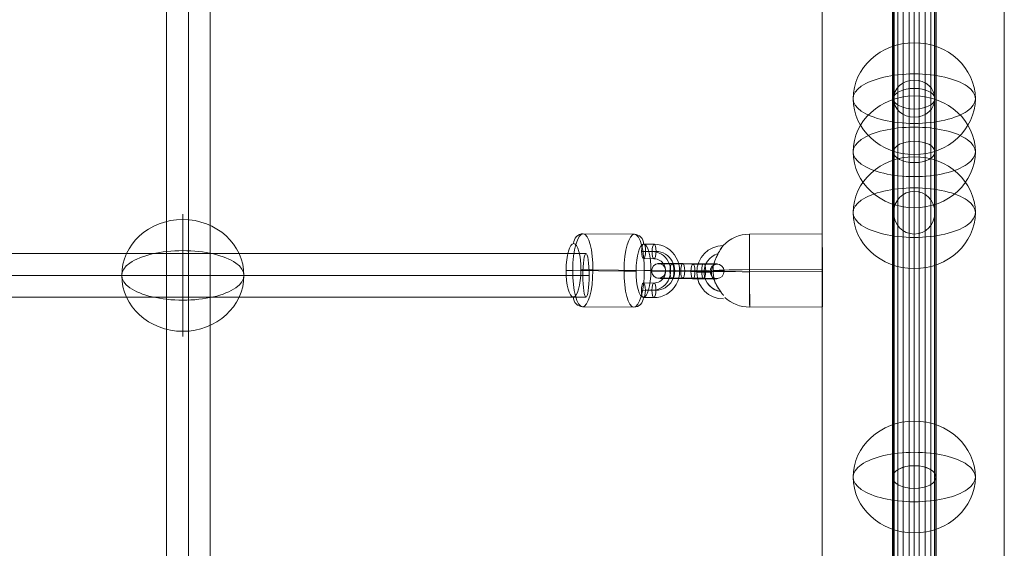
# Model space of a CAD drawing. Units: millimetres. Extents: x -3333 to 10492, y -7881 to 7044.
# Drawn here: x 7365 to 7770, y 2019 to 2237 of the extents above; entities that cross this region are included whole.
import ezdxf

# ---------------------------------------------------------------- set-up
doc = ezdxf.new("R2010")
doc.units = ezdxf.units.MM
doc.header["$MEASUREMENT"] = 0
for name, color, linetype, lineweight in [('Level 8', 18, 'Continuous', 0), ('themes2 - Level 25', 7, 'Continuous', 0), ('themes2 - Level 26', 7, 'Continuous', 0), ('themes2 - Level 27', 7, 'Continuous', 0), ('themes2 - Level 28', 7, 'Continuous', 0)]:
    doc.layers.add(name, color=color, linetype=linetype, lineweight=lineweight)

# ---------------------------------------------------------------- blocks, each defined once
blk = doc.blocks.new('From Smart Solid_1712')
at = {"layer": 'themes2 - Level 25', "color": 148, "linetype": 'Continuous', "lineweight": 13}
for p, q in [((25.75, 15.07), (-4.25, 14.92)), ((25.8, 0.49), (-4.2, 0.34)), ((25.84, -0.34), (-4.16, -0.49)), ((25.89, -14.92), (-4.11, -15.07))]:
    blk.add_line(p, q, dxfattribs=at)
for major_axis, ratio, start_param, end_param in [((14.98, 0.84), 0.999618, 1.519413, 2.327434), ((15, 0.07), 0.027604, 1.572217, 3.143013), ((14.98, 0.84), 0.999618, 2.938708, 3.090209)]:
    blk.add_ellipse((-4.18, -0.07), major_axis=major_axis, ratio=ratio, start_param=start_param, end_param=end_param, dxfattribs=at)
at = {"layer": 'themes2 - Level 25', "color": 148, "linetype": 'Continuous', "lineweight": 13, "extrusion": (0, 0, -1)}
blk.add_ellipse((-4.18, -0.07), major_axis=(0.07, -15), ratio=0.00142, dxfattribs=at)
at = {"layer": 'themes2 - Level 25', "color": 148, "linetype": 'Continuous', "lineweight": 13}
for centre, major_axis, ratio in [((25.82, 0.07), (-0.07, 15), 0.00142), ((-22.9, -0.72), (3, 0), 0.007295)]:
    blk.add_ellipse(centre, major_axis=major_axis, ratio=ratio, dxfattribs=at)
at = {"layer": 'themes2 - Level 25', "color": 148, "linetype": 'Continuous', "lineweight": 13, "extrusion": (0, 0, -1)}
for centre, major_axis, ratio, start_param, end_param in [((-14.9, -0.73), (-10.89, -1.53), 0.999973, 4.853154, 7.978904), ((-14.9, -0.71), (-7.92, -1.12), 0.999973, 5.013246, 7.713438), ((-14.89, -0.75), (-7.92, -1.12), 0.999973, 5.015555, 7.711042), ((-14.9, -0.73), (-4.95, -0.7), 0.999973, 5.699685, 7.042994), ((-4.18, -0.07), (-14.98, -0.84), 0.999618, 6.071871, 6.334569), ((-4.18, -0.07), (-15, -0.07), 0.027604, 4.710969, 6.281765), ((-4.18, -0.07), (-14.98, -0.84), 0.999618, 4.763772, 5.518049)]:
    blk.add_ellipse(centre, major_axis=major_axis, ratio=ratio, start_param=start_param, end_param=end_param, dxfattribs=at)
at = {"layer": 'themes2 - Level 25', "color": 148, "linetype": 'Continuous', "lineweight": 13}
for points, knots in [([(-19.02, 2.12), (-19.02, 2.09), (-19.02, 2.09), (-19.02, 2.11), (-19.01, 2.14), (-19, 2.18), (-18.99, 2.23), (-18.97, 2.33), (-18.93, 2.47), (-18.89, 2.62), (-18.81, 2.94), (-18.7, 3.32), (-18.56, 3.71), (-18.33, 4.36), (-18.04, 5.07), (-17.7, 5.78), (-17.42, 6.36), (-17.11, 6.95), (-16.78, 7.51), (-16.54, 7.93), (-16.29, 8.35), (-16.06, 8.73), (-15.87, 9.02), (-15.69, 9.3), (-15.53, 9.54), (-15.41, 9.73), (-15.29, 9.9), (-15.21, 10.03), (-15.13, 10.15), (-15.07, 10.23), (-15.05, 10.26), (-15.03, 10.28), (-15.04, 10.27), (-15.08, 10.21), (-15.12, 10.15), (-15.18, 10.06), (-15.26, 9.93), (-15.35, 9.8), (-15.46, 9.64), (-15.58, 9.45), (-15.72, 9.24), (-15.88, 8.99), (-16.04, 8.73), (-16.28, 8.35), (-16.53, 7.92), (-16.78, 7.49), (-17.1, 6.93), (-17.42, 6.33), (-17.7, 5.75), (-17.98, 5.16), (-18.24, 4.57), (-18.44, 4.01), (-18.58, 3.64), (-18.71, 3.27), (-18.8, 2.94), (-18.86, 2.75), (-18.9, 2.58), (-18.94, 2.43), (-18.97, 2.33), (-18.99, 2.23), (-19, 2.17), (-19.01, 2.15), (-19.01, 2.13), (-19.02, 2.12)], [0, 0, 0, 0, 0.016412, 0.016412, 0.016412, 0.032717, 0.032717, 0.032717, 0.061376, 0.061376, 0.061376, 0.121314, 0.121314, 0.121314, 0.223226, 0.223226, 0.223226, 0.306126, 0.306126, 0.306126, 0.367928, 0.367928, 0.367928, 0.416772, 0.416772, 0.416772, 0.457313, 0.457313, 0.457313, 0.498169, 0.498169, 0.498169, 0.534358, 0.534358, 0.534358, 0.569148, 0.569148, 0.569148, 0.606094, 0.606094, 0.606094, 0.648209, 0.648209, 0.648209, 0.711304, 0.711304, 0.711304, 0.794527, 0.794527, 0.794527, 0.879458, 0.879458, 0.879458, 0.936543, 0.936543, 0.936543, 0.968054, 0.968054, 0.968054, 0.991044, 0.991044, 0.991044, 1, 1, 1, 1]), ([(-14.91, -10.21), (-15.17, -9.88), (-15.45, -9.52), (-15.72, -9.16), (-16.11, -8.64), (-16.49, -8.09), (-16.84, -7.56), (-17.2, -7.01), (-17.52, -6.46), (-17.8, -5.94), (-18, -5.55), (-18.18, -5.18), (-18.33, -4.84), (-18.4, -4.66), (-18.47, -4.5), (-18.52, -4.36), (-18.56, -4.25), (-18.6, -4.16), (-18.62, -4.11), (-18.64, -4.06), (-18.65, -4.04), (-18.65, -4.04), (-18.65, -4.03), (-18.64, -4.06), (-18.63, -4.1), (-18.61, -4.15), (-18.58, -4.24), (-18.54, -4.33), (-18.47, -4.52), (-18.37, -4.76), (-18.27, -5.01), (-18.04, -5.51), (-17.76, -6.08), (-17.43, -6.64), (-17.09, -7.25), (-16.68, -7.87), (-16.26, -8.48), (-15.94, -8.92), (-15.61, -9.36), (-15.29, -9.78), (-15.16, -9.94), (-15.03, -10.11), (-14.9, -10.26)], [0, 0, 0, 0, 0.080781, 0.080781, 0.080781, 0.195618, 0.195618, 0.195618, 0.312912, 0.312912, 0.312912, 0.398094, 0.398094, 0.398094, 0.441806, 0.441806, 0.441806, 0.473855, 0.473855, 0.473855, 0.497071, 0.497071, 0.497071, 0.520367, 0.520367, 0.520367, 0.551801, 0.551801, 0.551801, 0.611116, 0.611116, 0.611116, 0.73407, 0.73407, 0.73407, 0.865258, 0.865258, 0.865258, 0.961366, 0.961366, 0.961366, 1, 1, 1, 1])]:
    blk.add_open_spline(points, degree=3, knots=knots, dxfattribs=at)
blk.add_open_spline([(-14.91, -10.21), (-14.91, -10.22), (-14.9, -10.24), (-14.9, -10.26)], degree=3, dxfattribs=at)
blk = doc.blocks.new('From Smart Solid_1733')
at = {"layer": 'themes2 - Level 28', "color": 40, "linetype": 'Continuous', "lineweight": 13}
for p, q in [((-8.5, 0), (-8.5, -325)), ((-8.5, -325), (-8.5, 0)), ((0, 0), (0, -320.6)), ((0, 0), (0, -329.4)), ((0, -320.6), (0, 0)), ((0, -329.4), (0, 0)), ((8.5, 0), (8.5, -325)), ((8.5, -325), (8.5, 0)), ((0, -320.6), (0, -555.3)), ((0, -555.3), (0, -320.6)), ((-8.5, -325), (-8.5, -562.92)), ((-8.5, -562.92), (-8.5, -325)), ((8.5, -325), (8.5, -562.92)), ((8.5, -562.92), (8.5, -325)), ((0, -329.4), (0, -570.54)), ((0, -570.54), (0, -329.4))]:
    blk.add_line(p, q, dxfattribs=at)
blk.add_ellipse((0, -325), major_axis=(-8.5, 0), ratio=0.517638, dxfattribs=at)
blk.add_ellipse((0, -325), major_axis=(-8.5, 0), ratio=0.517638, dxfattribs=at)
blk = doc.blocks.new('From Smart Solid_1734')
at = {"layer": 'themes2 - Level 28', "color": 40, "linetype": 'Continuous', "lineweight": 13}
for p, q in [((0, -170.6), (0, -295.49)), ((0, -295.49), (0, -170.6)), ((-8.5, -175), (-8.5, -303.11)), ((-8.5, -303.11), (-8.5, -175)), ((8.5, -175), (8.5, -303.11)), ((8.5, -303.11), (8.5, -175)), ((0, -179.4), (0, -310.73)), ((0, -310.73), (0, -179.4)), ((0, -341.2), (0, -295.49)), ((0, -295.49), (0, -341.2)), ((-8.5, -350), (-8.5, -303.11)), ((-8.5, -303.11), (-8.5, -350)), ((8.5, -350), (8.5, -303.11)), ((8.5, -303.11), (8.5, -350)), ((0, -358.8), (0, -310.73)), ((0, -310.73), (0, -358.8))]:
    blk.add_line(p, q, dxfattribs=at)
for centre, major_axis, ratio in [((0, -303.11), (-8.5, 0), 0.896575), ((0, -303.11), (-8.5, 0), 0.896575), ((0, -350), (0, 8.8), 0.965926)]:
    blk.add_ellipse(centre, major_axis=major_axis, ratio=ratio, dxfattribs=at)
blk = doc.blocks.new('From Smart Solid_1801')
at = {"layer": 'themes2 - Level 27', "color": 40, "linetype": 'Continuous', "lineweight": 0}
for p, q in [((-807.32, 9), (807.33, 9)), ((-808.61, 0), (808.61, 0)), ((-806.04, 0), (806.06, 0)), ((-807.32, -9), (807.33, -9))]:
    blk.add_line(p, q, dxfattribs=at)
at = {"layer": 'themes2 - Level 27', "color": 40, "linetype": 'Continuous', "lineweight": 0, "extrusion": (0, 0, -1)}
blk.add_ellipse((807.33, 0), major_axis=(0, -9), ratio=0.141484, dxfattribs=at)
blk = doc.blocks.new('From Smart Solid_1808')
at = {"layer": 'themes2 - Level 27', "color": 40, "linetype": 'Continuous', "lineweight": 0}
for p, q in [((-9, 807.32), (-9, -807.32)), ((0, 808.17), (0, -808.17)), ((9, 807.32), (9, -807.32)), ((0, 806.46), (0, -806.46))]:
    blk.add_line(p, q, dxfattribs=at)
blk = doc.blocks.new('From Smart Solid_1814')
at = {"layer": 'themes2 - Level 28', "color": 40, "linetype": 'Continuous', "lineweight": 13}
for p, q in [((-9, -457.84), (-9, 0.97)), ((0, -453.18), (0, 0.97)), ((0, -462.5), (0, 0.97)), ((9, -457.84), (9, 0.97)), ((0, -788.02), (0, -453.18)), ((-9, -794.38), (-9, -457.84)), ((9, -794.38), (9, -457.84)), ((0, -800.75), (0, -462.5))]:
    blk.add_line(p, q, dxfattribs=at)
blk.add_ellipse((0, -457.84), major_axis=(9, 0), ratio=0.517638, dxfattribs=at)
blk = doc.blocks.new('From Smart Solid_1815')
at = {"layer": 'themes2 - Level 28', "color": 40, "linetype": 'Continuous', "lineweight": 13}
for p, q in [((-9, -459.99), (-9, -1.18)), ((0, -464.65), (0, -1.18)), ((0, -455.33), (0, -1.18)), ((9, -459.99), (9, -1.18)), ((0, -785.23), (0, -455.33)), ((-9, -791.59), (-9, -459.99)), ((9, -791.59), (9, -459.99)), ((0, -797.96), (0, -464.65))]:
    blk.add_line(p, q, dxfattribs=at)
at = {"layer": 'themes2 - Level 28', "color": 40, "linetype": 'Continuous', "lineweight": 13, "extrusion": (0, 0, -1)}
blk.add_ellipse((0, -459.99), major_axis=(-9, 0), ratio=0.517638, dxfattribs=at)
blk = doc.blocks.new('From Smart Solid_1822')
at = {"layer": 'themes2 - Level 26', "color": 253, "lineweight": 13}
for p, q in [((-2.69, 10.98), (-7.02, 11.02)), ((-3.54, 7.95), (-7.86, 7.99)), ((-2.72, 4.98), (-7.04, 5.02)), ((-1.87, 8.01), (-6.2, 8.05)), ((-7.94, -8.01), (-3.62, -8.05)), ((-7.09, -4.98), (-2.77, -5.02)), ((-6.27, -7.95), (-1.95, -7.99)), ((-7.12, -10.98), (-2.8, -11.02))]:
    blk.add_line(p, q, dxfattribs=at)
at = {"layer": 'themes2 - Level 26', "color": 253, "lineweight": 13, "extrusion": (0, 0, -1)}
for centre, major_axis, ratio in [((-7.03, 8.02), (-0.02, -3), 0.277524), ((-2.71, 7.98), (-0.02, -3), 0.277524), ((4.94, -0.08), (3, -0.01), 0.011713), ((-2.78, -8.02), (-0.02, -3), 0.277524)]:
    blk.add_ellipse(centre, major_axis=major_axis, ratio=ratio, dxfattribs=at)
at = {"layer": 'themes2 - Level 26', "color": 253, "lineweight": 13}
for centre, major_axis in [((-2.75, -0.02), (0.39, -10.99)), ((-3.58, -0.05), (0.29, -7.99)), ((-2.75, -0.02), (0.18, -5)), ((-1.91, 0.01), (0.29, -7.99))]:
    blk.add_ellipse(centre, major_axis=major_axis, ratio=0.960647, start_param=6.241006, end_param=9.382599, dxfattribs=at)
for centre in [(-7.11, -7.98), (-2.78, -8.02)]:
    blk.add_ellipse(centre, major_axis=(0.02, 3), ratio=0.277524, dxfattribs=at)
blk = doc.blocks.new('From Smart Solid_1823')
at = {"layer": 'themes2 - Level 26', "color": 253, "lineweight": 13}
for p, q in [((2.12, 2.89), (-6.53, 2.96)), ((-2.94, 0.08), (5.71, 0.01)), ((-2.09, 3.11), (6.56, 3.04)), ((-1.27, 0.14), (7.38, 0.07)), ((1.27, -0.14), (-7.38, -0.07)), ((2.09, -3.11), (-6.56, -3.04)), ((2.94, -0.08), (-5.71, -0.01)), ((-2.12, -2.89), (6.53, -2.96))]:
    blk.add_line(p, q, dxfattribs=at)
at = {"layer": 'themes2 - Level 26', "color": 253, "lineweight": 13, "extrusion": (0, 0, -1)}
for centre, major_axis, start_param, end_param in [((-4.32, 0.04), (11, -0.05), 1.852024, 4.993616), ((-4.31, 3.04), (8, -0.04), 1.852024, 4.993616), ((-4.32, 0.04), (5, -0.02), 1.852024, 4.993616), ((4.32, -0.04), (11, -0.05), 4.993616, 8.135209), ((4.34, 2.96), (8, -0.04), 4.993616, 8.135209), ((4.32, -0.04), (5, -0.02), 4.993616, 8.135209), ((-4.34, -2.96), (8, -0.04), 1.852024, 4.993616), ((4.31, -3.04), (8, -0.04), 4.993616, 8.135209)]:
    blk.add_ellipse(centre, major_axis=major_axis, ratio=0.011704, start_param=start_param, end_param=end_param, dxfattribs=at)
for centre, major_axis, ratio in [((-12.01, 0.1), (0.11, -3), 0.96065), ((-6.54, -0.04), (-0.02, -3), 0.277516), ((-6.54, -0.04), (-0.02, -3), 0.277516), ((2.1, -0.11), (-0.02, -3), 0.277516)]:
    blk.add_ellipse(centre, major_axis=major_axis, ratio=ratio, dxfattribs=at)
at = {"layer": 'themes2 - Level 26', "color": 253, "lineweight": 13}
for centre, major_axis, ratio in [((-2.1, 0.11), (-0.02, -3), 0.277516), ((6.54, 0.04), (-0.02, -3), 0.277516), ((6.54, 0.04), (-0.02, -3), 0.277516), ((12.01, -0.1), (0.11, -3), 0.96065)]:
    blk.add_ellipse(centre, major_axis=major_axis, ratio=ratio, dxfattribs=at)
blk = doc.blocks.new('From Smart Solid_2158')
at = {"layer": 'themes2 - Level 28', "color": 40, "linetype": 'Continuous', "lineweight": 13}
for p, q in [((-8.29, -814.61), (-8.29, 814.61)), ((-6.8, -814.61), (-6.8, 814.61)), ((-4.49, -814.61), (-4.49, 814.61)), ((-2.09, -814.61), (-2.09, 814.61)), ((0, -814.61), (0, 814.61)), ((2.09, -814.61), (2.09, 814.61)), ((4.49, -814.61), (4.49, 814.61)), ((6.8, -814.61), (6.8, 814.61)), ((8.29, -814.61), (8.29, 814.61))]:
    blk.add_line(p, q, dxfattribs=at)
blk = doc.blocks.new('From Smart Solid_2172')
at = {"layer": 'themes2 - Level 28', "color": 40, "linetype": 'Continuous', "lineweight": 13}
for p, q in [((0, -253.75), (0, 262.25)), ((-8.5, -258), (-8.5, 258)), ((8.5, -258), (8.5, 258)), ((0, -262.25), (0, 253.75))]:
    blk.add_line(p, q, dxfattribs=at)
at = {"layer": 'themes2 - Level 28', "color": 40, "linetype": 'Continuous', "lineweight": 13, "extrusion": (0, 0, -1)}
blk.add_ellipse((0, 258), major_axis=(-8.5, 0), ratio=0.5, dxfattribs=at)
blk = doc.blocks.new('From Smart Solid_2173')
at = {"layer": 'themes2 - Level 28', "color": 40, "linetype": 'Continuous', "lineweight": 13}
for p, q in [((0, -197.89), (0, 212.62)), ((-8.5, -205.25), (-8.5, 205.25)), ((8.5, -205.25), (8.5, 205.25)), ((0, -212.62), (0, 197.89))]:
    blk.add_line(p, q, dxfattribs=at)
blk = doc.blocks.new('From Smart Solid_2174')
at = {"layer": 'themes2 - Level 28', "color": 40, "linetype": 'Continuous', "lineweight": 13}
for p, q in [((0, -197.19), (0, 211.91)), ((-8.5, -204.55), (-8.5, 204.55)), ((8.5, -204.55), (8.5, 204.55)), ((0, -211.91), (0, 197.19))]:
    blk.add_line(p, q, dxfattribs=at)
blk = doc.blocks.new('From Smart Solid_2177')
at = {"layer": 'themes2 - Level 28', "color": 40, "linetype": 'Continuous', "lineweight": 13}
for p, q in [((0, -254.74), (0, 263.24)), ((-8.5, -258.99), (-8.5, 258.99)), ((8.5, -258.99), (8.5, 258.99)), ((0, -263.24), (0, 254.74))]:
    blk.add_line(p, q, dxfattribs=at)
blk.add_ellipse((0, 258.99), major_axis=(-8.5, 0), ratio=0.5, dxfattribs=at)
blk = doc.blocks.new('From Smart Solid_2184')
at = {"layer": 'themes2 - Level 25', "color": 148, "linetype": 'Continuous', "lineweight": 13}
for p, q in [((-37.5, -902.5), (-37.5, 902.5)), ((-37.5, 902.5), (-37.5, -902.5)), ((37.5, 902.5), (37.5, -902.5)), ((37.5, -902.5), (37.5, 902.5))]:
    blk.add_line(p, q, dxfattribs=at)
blk = doc.blocks.new('From Smart Solid_2185')
at = {"layer": 'themes2 - Level 25', "color": 148, "linetype": 'Continuous', "lineweight": 13}
for p, q in [((-37.5, -902.5), (-37.5, 902.5)), ((-37.5, 902.5), (-37.5, -902.5)), ((37.5, 902.5), (37.5, -902.5)), ((37.5, -902.5), (37.5, 902.5))]:
    blk.add_line(p, q, dxfattribs=at)
blk = doc.blocks.new('From Smart Solid_2200')
at = {"layer": 'themes2 - Level 26', "color": 253, "lineweight": 13}
for p, q in [((-10.5, 15.09), (10.64, 14.91)), ((-6.4, 0.24), (14.73, 0.06)), ((-14.73, -0.06), (6.4, -0.24)), ((-10.64, -14.91), (10.5, -15.09))]:
    blk.add_line(p, q, dxfattribs=at)
for centre, major_axis in [((-10.57, 0.09), (-0.12, -15)), ((14.41, -0.12), (0.09, 11))]:
    blk.add_ellipse(centre, major_axis=major_axis, ratio=0.277516, dxfattribs=at)
for centre, major_axis, ratio, start_param, end_param in [((-10.51, 11.09), (0.14, -4), 0.960649, 3.099355, 4.670151), ((-7.51, 0.2), (4, -0.02), 0.011729, 1.289569, 2.860365), ((7.51, -0.2), (4, -0.02), 0.011729, 4.431161, 6.001958), ((10.52, -11.09), (0.14, -4), 0.960649, 6.240947, 7.811744)]:
    blk.add_ellipse(centre, major_axis=major_axis, ratio=ratio, start_param=start_param, end_param=end_param, dxfattribs=at)
at = {"layer": 'themes2 - Level 26', "color": 253, "lineweight": 13, "extrusion": (0, 0, -1)}
for centre, major_axis in [((10.57, -0.09), (0.12, 15)), ((-14.41, 0.12), (-0.09, -11))]:
    blk.add_ellipse(centre, major_axis=major_axis, ratio=0.277516, dxfattribs=at)
for centre, major_axis, ratio, start_param, end_param in [((10.62, 10.91), (0.14, -4), 0.960649, 3.183831, 4.754627), ((-13.62, -0.02), (4, -0.02), 0.011729, 1.852024, 3.42282), ((13.62, 0.02), (4, -0.02), 0.011729, 4.993617, 6.564413), ((-10.62, -10.91), (0.14, -4), 0.960649, 0.042238, 1.613034)]:
    blk.add_ellipse(centre, major_axis=major_axis, ratio=ratio, start_param=start_param, end_param=end_param, dxfattribs=at)
blk = doc.blocks.new('From Smart Solid_2304')
at = {"layer": 'themes2 - Level 26', "color": 253, "linetype": 'Continuous', "lineweight": 13}
for p, q in [((0, -10.19), (0, 25.16)), ((0, 10.19), (0, -25.16))]:
    blk.add_line(p, q, dxfattribs=at)
blk.add_ellipse((0, 0), major_axis=(-25.16, 0), ratio=0.914321, dxfattribs=at)
at = {"layer": 'themes2 - Level 26', "color": 253, "linetype": 'Continuous', "lineweight": 13, "extrusion": (0, 0, -1)}
blk.add_ellipse((0, 0), major_axis=(-25.16, 0), ratio=0.40499, start_param=4.712389, end_param=7.853982, dxfattribs=at)
at = {"layer": 'themes2 - Level 26', "color": 253, "linetype": 'Continuous', "lineweight": 13}
blk.add_ellipse((0, 0), major_axis=(25.16, 0), ratio=0.40499, start_param=4.712389, end_param=7.853982, dxfattribs=at)
blk = doc.blocks.new('From Smart Solid_2315')
at = {"layer": 'themes2 - Level 26', "color": 253, "linetype": 'Continuous', "lineweight": 13}
for p, q in [((0, -10.19), (0, 25.16)), ((0, 10.19), (0, -25.16))]:
    blk.add_line(p, q, dxfattribs=at)
blk.add_ellipse((0, 0), major_axis=(-25.16, 0), ratio=0.914321, dxfattribs=at)
at = {"layer": 'themes2 - Level 26', "color": 253, "linetype": 'Continuous', "lineweight": 13, "extrusion": (0, 0, -1)}
blk.add_ellipse((0, 0), major_axis=(-25.16, 0), ratio=0.40499, start_param=4.712389, end_param=7.853982, dxfattribs=at)
at = {"layer": 'themes2 - Level 26', "color": 253, "linetype": 'Continuous', "lineweight": 13}
blk.add_ellipse((0, 0), major_axis=(25.16, 0), ratio=0.40499, start_param=4.712389, end_param=7.853982, dxfattribs=at)
blk = doc.blocks.new('From Smart Solid_2320')
at = {"layer": 'themes2 - Level 26', "color": 253, "linetype": 'Continuous', "lineweight": 13}
for p, q in [((0, -10.19), (0, 25.16)), ((0, 10.19), (0, -25.16))]:
    blk.add_line(p, q, dxfattribs=at)
blk.add_ellipse((0, 0), major_axis=(-25.16, 0), ratio=0.914321, dxfattribs=at)
at = {"layer": 'themes2 - Level 26', "color": 253, "linetype": 'Continuous', "lineweight": 13, "extrusion": (0, 0, -1)}
blk.add_ellipse((0, 0), major_axis=(-25.16, 0), ratio=0.40499, start_param=4.712389, end_param=7.853982, dxfattribs=at)
at = {"layer": 'themes2 - Level 26', "color": 253, "linetype": 'Continuous', "lineweight": 13}
blk.add_ellipse((0, 0), major_axis=(25.16, 0), ratio=0.40499, start_param=4.712389, end_param=7.853982, dxfattribs=at)
blk = doc.blocks.new('From Smart Solid_2321')
at = {"layer": 'themes2 - Level 26', "color": 253, "linetype": 'Continuous', "lineweight": 13}
for p, q in [((0, -10.19), (0, 25.16)), ((0, 10.19), (0, -25.16))]:
    blk.add_line(p, q, dxfattribs=at)
blk.add_ellipse((0, 0), major_axis=(-25.16, 0), ratio=0.914321, dxfattribs=at)
at = {"layer": 'themes2 - Level 26', "color": 253, "linetype": 'Continuous', "lineweight": 13, "extrusion": (0, 0, -1)}
blk.add_ellipse((0, 0), major_axis=(-25.16, 0), ratio=0.40499, start_param=4.712389, end_param=7.853982, dxfattribs=at)
at = {"layer": 'themes2 - Level 26', "color": 253, "linetype": 'Continuous', "lineweight": 13}
blk.add_ellipse((0, 0), major_axis=(25.16, 0), ratio=0.40499, start_param=4.712389, end_param=7.853982, dxfattribs=at)
blk = doc.blocks.new('From Smart Solid_2329')
at = {"layer": 'themes2 - Level 26', "color": 253, "linetype": 'Continuous', "lineweight": 13}
for p, q in [((0, -10.19), (0, 25.16)), ((0, 10.19), (0, -25.16))]:
    blk.add_line(p, q, dxfattribs=at)
blk.add_ellipse((0, 0), major_axis=(-25.16, 0), ratio=0.914321, dxfattribs=at)
at = {"layer": 'themes2 - Level 26', "color": 253, "linetype": 'Continuous', "lineweight": 13, "extrusion": (0, 0, -1)}
blk.add_ellipse((0, 0), major_axis=(-25.16, 0), ratio=0.40499, start_param=4.712389, end_param=7.853982, dxfattribs=at)
at = {"layer": 'themes2 - Level 26', "color": 253, "linetype": 'Continuous', "lineweight": 13}
blk.add_ellipse((0, 0), major_axis=(25.16, 0), ratio=0.40499, start_param=4.712389, end_param=7.853982, dxfattribs=at)
blk = doc.blocks.new('From Smart Solid_2330')
at = {"layer": 'themes2 - Level 26', "color": 253, "linetype": 'Continuous', "lineweight": 13}
for p, q in [((0, -10.19), (0, 25.16)), ((0, 10.19), (0, -25.16))]:
    blk.add_line(p, q, dxfattribs=at)
blk.add_ellipse((0, 0), major_axis=(-25.16, 0), ratio=0.914321, dxfattribs=at)
at = {"layer": 'themes2 - Level 26', "color": 253, "linetype": 'Continuous', "lineweight": 13, "extrusion": (0, 0, -1)}
blk.add_ellipse((0, 0), major_axis=(-25.16, 0), ratio=0.40499, start_param=4.712389, end_param=7.853982, dxfattribs=at)
at = {"layer": 'themes2 - Level 26', "color": 253, "linetype": 'Continuous', "lineweight": 13}
blk.add_ellipse((0, 0), major_axis=(25.16, 0), ratio=0.40499, start_param=4.712389, end_param=7.853982, dxfattribs=at)
blk = doc.blocks.new('From Smart Solid_2336')
at = {"layer": 'themes2 - Level 26', "color": 253, "linetype": 'Continuous', "lineweight": 13}
for p, q in [((0, -10.19), (0, 25.16)), ((0, 10.19), (0, -25.16))]:
    blk.add_line(p, q, dxfattribs=at)
blk.add_ellipse((0, 0), major_axis=(-25.16, 0), ratio=0.914321, dxfattribs=at)
at = {"layer": 'themes2 - Level 26', "color": 253, "linetype": 'Continuous', "lineweight": 13, "extrusion": (0, 0, -1)}
blk.add_ellipse((0, 0), major_axis=(-25.16, 0), ratio=0.40499, start_param=4.712389, end_param=7.853982, dxfattribs=at)
at = {"layer": 'themes2 - Level 26', "color": 253, "linetype": 'Continuous', "lineweight": 13}
blk.add_ellipse((0, 0), major_axis=(25.16, 0), ratio=0.40499, start_param=4.712389, end_param=7.853982, dxfattribs=at)
blk = doc.blocks.new('themes2')
at = {"layer": 'themes2 - Level 25', "color": 148, "linetype": 'Continuous', "lineweight": 13}
for name, p in [('From Smart Solid_2184', (7732.56, 2504.48)), ('From Smart Solid_2185', (7732.56, 2504.48)), ('From Smart Solid_1712', (7669.37, 2133.51))]:
    blk.add_blockref(name, p, dxfattribs=at)
at = {"layer": 'themes2 - Level 26', "color": 253, "linetype": 'Continuous', "lineweight": 13}
for name, p in [('From Smart Solid_2320', (7732.99, 2204.21)), ('From Smart Solid_2321', (7732.99, 2204.21)), ('From Smart Solid_2315', (7732.99, 2182.32)), ('From Smart Solid_2329', (7732.99, 2182.32)), ('From Smart Solid_2336', (7732.99, 2157.32)), ('From Smart Solid_2304', (7431.93, 2131.48)), ('From Smart Solid_2330', (7732.99, 2048.51))]:
    blk.add_blockref(name, p, dxfattribs=at)
at = {"layer": 'themes2 - Level 26', "color": 253, "lineweight": 13}
for name, p in [('From Smart Solid_2200', (7607.14, 2133.51)), ('From Smart Solid_1822', (7628.62, 2133.38)), ('From Smart Solid_1823', (7639.8, 2133.25))]:
    blk.add_blockref(name, p, dxfattribs=at)
at = {"layer": 'themes2 - Level 27', "color": 40, "linetype": 'Continuous', "lineweight": 0}
for name, p in [('From Smart Solid_1808', (7434.23, 2510.64)), ('From Smart Solid_1801', (6790.55, 2131.48))]:
    blk.add_blockref(name, p, dxfattribs=at)
at = {"layer": 'themes2 - Level 28', "color": 40, "linetype": 'Continuous', "lineweight": 13}
for name, p in [('From Smart Solid_2158', (7732.99, 2505.16)), ('From Smart Solid_1814', (7732.99, 2506.34)), ('From Smart Solid_1815', (7732.99, 2508.5)), ('From Smart Solid_1733', (7732.99, 2507.32)), ('From Smart Solid_1734', (7732.99, 2507.32)), ('From Smart Solid_2174', (7732.99, 2127.77)), ('From Smart Solid_2173', (7732.99, 2126.43)), ('From Smart Solid_2172', (7732.99, 1946.21)), ('From Smart Solid_2177', (7732.99, 1945.22))]:
    blk.add_blockref(name, p, dxfattribs=at)

msp = doc.modelspace()

# ---------------------------------------------------------------- block references
at = {"layer": 'Level 8', "color": 7, "linetype": 'Continuous', "lineweight": 0}
msp.add_blockref('themes2', (0, 0), dxfattribs=at)

doc.saveas('drawing.dxf')
